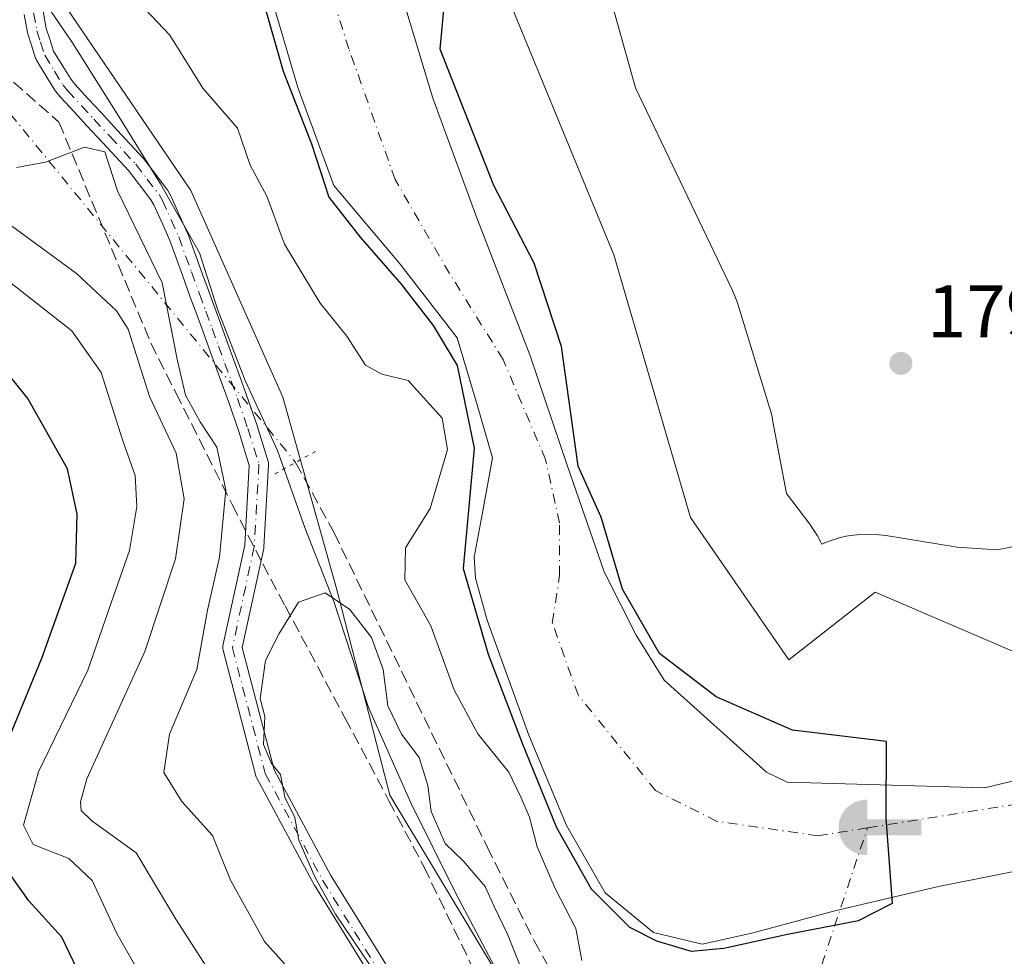
# Model space of a CAD drawing. Units: metres. Extents: x 616891 to 620320, y 4775703 to 4778076.
# Drawn here: x 618099 to 618232, y 4777057 to 4777183 of the extents above; entities that cross this region are included whole.
import ezdxf

# ---------------------------------------------------------------- set-up
doc = ezdxf.new("R2010")
doc.units = ezdxf.units.M
doc.header["$MEASUREMENT"] = 0
for name, pattern in [('DGN Style 3', [2.307223458686699, 1.648016756204785, -0.6592067024819142]), ('DGN Style 4', [2.6384748266838614, 1.318413404963828, -0.6592067024819142, 0.001648016756204785, -0.6592067024819142]), ('DGN Style 5', [1.1536117293433497, 0.4944050268614355, -0.6592067024819142])]:
    doc.linetypes.add(name, pattern=pattern)
for name, color, linetype, lineweight in [('Arbolado forestal CxS', 92, 'Continuous', 0), ('Camino Cxs', 7, 'Continuous', 0), ('Camino eje', 30, 'DGN Style 4', 13), ('Captación toma de agua', 7, 'Continuous', 0), ('Conducción de hidrocarburos lineal', 6, 'DGN Style 3', 0), ('Corriente artificial lineal', 4, 'DGN Style 3', 13), ('Corriente artificial lineal oculto', 135, 'DGN Style 4', 13), ('Corriente natural Cxs', 4, 'Continuous', 13), ('Corriente natural eje', 4, 'DGN Style 4', 0), ('Curva de nivel maestra', 30, 'Continuous', 30), ('Curva de nivel normal', 30, 'Continuous', 0), ('Espacio natural protegido', 121, 'Continuous', 13), ('Espacio natural protegido CxS', 121, 'Continuous', 0), ('Instalación educativa CxS', 9, 'Continuous', 0), ('Prado CxS', 92, 'Continuous', 0), ('Puente lineal', 2, 'DGN Style 5', 0), ('Punto de cota en terreno', 7, 'Continuous', 0), ('Rótulo de punto de cota en terreno', 7, 'Continuous', 0), ('Suelo desnudo CxS', 253, 'Continuous', 0), ('Vegetación y arbolados urbanos CxS', 151, 'Continuous', 0)]:
    doc.layers.add(name, color=color, linetype=linetype, lineweight=lineweight)
doc.styles.add('Style-Arial', font='txt')

# ---------------------------------------------------------------- blocks, each defined once
blk = doc.blocks.new('*U9')
at = {"layer": 'Prado CxS', "color": 92, "linetype": 'Continuous', "lineweight": 0}
blk.add_polyline3d([(618365.0566999996, 4777112.7443, 180.1811000000016), (618348.8135000002, 4777118.649700001, 180.3614999999991), (618340.7015000005, 4777115.752900001, 180.2256999999954), (618328.1414999999, 4777111.267300001, 178.8969999999972), (618266.1234999998, 4777105.361500001, 179.6141999999963), (618236.1599000003, 4777096.239900001, 178.6760999999969), (618214.2477000002, 4777105.6317, 179.0641999999934), (618202.6294999998, 4777096.502900001, 178.4670999999944), (618189.3394999999, 4777115.6975, 178.3542000000016), (618179.0034999996, 4777151.1349, 177.2728999999963), (618159.9693, 4777197.461100001, 176.6790999999939), (618158.4088000003, 4777204.517899999, 176.8950999999943), (618187.4752000002, 4777211.953299999, 177.4858999999997), (618211.4622, 4777218.4111, 179.9688000000024), (618259.4358999999, 4777230.404300001, 181.3540999999968), (618326.7838000003, 4777249.777899999, 178.6454999999987), (618359.0736999996, 4777266.3839, 180.8788000000059), (618374.7577999998, 4777278.3773, 181.593200000003)], dxfattribs=at)
blk = doc.blocks.new('*U11')
at = {"layer": 'Arbolado forestal CxS', "color": 92, "linetype": 'Continuous', "lineweight": 0}
for points in [[(618248.9633, 4777052.4473, 179.4594999999972), (618214.0695000002, 4777049.971700001, 178.1836999999941), (618186.2222999996, 4777037.1107, 179.8215000000055), (618167.4154000003, 4777047.286900001, 178.8882000000012), (618148.8353000004, 4777078.253900001, 177.1410000000033), (618141.6095000004, 4777106.124100001, 180.6900000000023), (618134.3828999996, 4777131.931500001, 181.9581000000035), (618121.9962999999, 4777159.801300001, 181.4256000000023), (618104.4480999997, 4777185.6073, 180.479800000001)], [(618130.7701000003, 4777192.8301, 176.2998999999982), (618136.4301000005, 4777173.700099999, 176.0823999999993), (618141.2818999998, 4777160.462900001, 176.3369999999995), (618150.2005000003, 4777149.860900001, 175.0074000000022), (618157.9001000002, 4777139.938899999, 174.3335999999981), (618160.6118999999, 4777130.897299999, 174.2283000000025), (618162.6492999997, 4777123.753500001, 173.8752999999997), (618161.2735000001, 4777116.080700001, 174.655700000003), (618160.1886999998, 4777110.339299999, 175.0926000000036), (618160.3580999998, 4777107.508099999, 175.0902999999962), (618161.9600999998, 4777101.870100001, 175.3987999999954), (618167.5800999999, 4777086.360099999, 176.8687999999966), (618172.6201, 4777074.1403, 177.4342000000033), (618177.8501000004, 4777065.0601, 176.860400000005), (618184.3701, 4777059.729900001, 174.9639000000025), (618190.9401000004, 4777058.1601, 174.1682000000001), (618197.6300999997, 4777059.6601, 173.0708000000013), (618208.8000999996, 4777062.660300001, 173.6156000000046), (618222.8000999996, 4777065.950099999, 175.3950999999943), (618238.6001000004, 4777069.0701, 175.1864999999962)], [(618241.1662, 4777082.141100001, 174.6128000000026), (618228.9952999996, 4777079.230699999, 174.5525000000052), (618202.4074999997, 4777080.018200001, 175.3791999999958), (618199.6265000004, 4777081.3474, 175.4496000000072), (618185.7901, 4777093.7601, 175.1573000000062), (618182.0100999996, 4777099.840100001, 175.1855999999971), (618177.7200999996, 4777108.360099999, 175.1459000000032), (618172.7901, 4777122.610099999, 173.2522000000026), (618167.7001, 4777137.6501, 173.6021000000037), (618160.5401, 4777156.090100001, 174.3635000000068), (618154.6101000002, 4777172.240300001, 174.3331999999937), (618149.1001000004, 4777190.5801, 174.2155000000057), (618143.1801000005, 4777207.4301, 174.1929999999993), (618138.0547000002, 4777223.285599999, 174.2284999999974), (618150.4219000004, 4777222.487700001, 175.9440000000031), (618154.2821000004, 4777223.176899999, 176.5252999999939), (618158.4088000003, 4777204.517899999, 176.8950999999943), (618159.9693, 4777197.461100001, 176.6790999999939), (618179.0034999996, 4777151.1349, 177.2728999999963), (618189.3394999999, 4777115.6975, 178.3542000000016), (618202.6294999998, 4777096.502900001, 178.4670999999944), (618214.2477000002, 4777105.6317, 179.0641999999934), (618236.1599000003, 4777096.239900001, 178.6760999999969)]]:
    blk.add_polyline3d(points, dxfattribs=at)
blk = doc.blocks.new('*U26')
at = {"layer": 'Suelo desnudo CxS', "color": 253, "linetype": 'Continuous', "lineweight": 0}
for points in [[(618238.6001000004, 4777069.0701, 175.1864999999962), (618222.8000999996, 4777065.950099999, 175.3950999999943), (618208.8000999996, 4777062.660300001, 173.6156000000046), (618197.6300999997, 4777059.6601, 173.0708000000013), (618190.9401000004, 4777058.1601, 174.1682000000001), (618184.3701, 4777059.729900001, 174.9639000000025), (618177.8501000004, 4777065.0601, 176.860400000005), (618172.6201, 4777074.1403, 177.4342000000033), (618167.5800999999, 4777086.360099999, 176.8687999999966), (618161.9600999998, 4777101.870100001, 175.3987999999954), (618160.3580999998, 4777107.508099999, 175.0902999999962), (618160.1886999998, 4777110.339299999, 175.0926000000036), (618161.2735000001, 4777116.080700001, 174.655700000003), (618162.6492999997, 4777123.753500001, 173.8752999999997), (618160.6118999999, 4777130.897299999, 174.2283000000025), (618157.9001000002, 4777139.938899999, 174.3335999999981), (618150.2005000003, 4777149.860900001, 175.0074000000022), (618141.2818999998, 4777160.462900001, 176.3369999999995), (618136.4301000005, 4777173.700099999, 176.0823999999993), (618130.7701000003, 4777192.8301, 176.2998999999982)], [(618127.0601000005, 4777319.3101, 174.0714000000007), (618127.7401000002, 4777303.530099999, 174.1156000000046), (618129.2500999998, 4777284.850099999, 174.0590999999986), (618131.3701, 4777265.220100001, 174.1511000000028), (618133.2801000001, 4777247.0801, 174.2526000000071), (618135.0464000005, 4777237.2971, 174.1723000000056), (618135.4357000003, 4777235.140699999, 174.1931999999942), (618136.9700999996, 4777226.640100001, 174.2780999999959), (618137.6328999996, 4777224.590299999, 174.2459999999992), (618138.0547000002, 4777223.285599999, 174.2284999999974), (618143.1801000005, 4777207.4301, 174.1929999999993), (618149.1001000004, 4777190.5801, 174.2155000000057), (618154.6101000002, 4777172.240300001, 174.3331999999937), (618160.5401, 4777156.090100001, 174.3635000000068), (618167.7001, 4777137.6501, 173.6021000000037), (618172.7901, 4777122.610099999, 173.2522000000026), (618177.7200999996, 4777108.360099999, 175.1459000000032), (618182.0100999996, 4777099.840100001, 175.1855999999971), (618185.7901, 4777093.7601, 175.1573000000062), (618199.6265000004, 4777081.3474, 175.4496000000072), (618202.4074999997, 4777080.018200001, 175.3791999999958), (618228.9952999996, 4777079.230699999, 174.5525000000052), (618241.1662, 4777082.141100001, 174.6128000000026)]]:
    blk.add_polyline3d(points, dxfattribs=at)
blk = doc.blocks.new('5CTOMA')
at = {"layer": 'Instalación educativa CxS', "linetype": 'Continuous', "lineweight": 13}
blk.add_hatch(color=142, dxfattribs=at).paths.add_polyline_path([(0, -0.368), (-0.048, -0.367), (-0.111, -0.356), (-0.186, -0.328), (-0.266, -0.273), (-0.321, -0.212), (-0.356, -0.152), (-0.3820000000000001, -0.07300000000000001), (-0.39, 0.028), (-0.376, 0.11), (-0.3370000000000001, 0.198), (-0.287, 0.264), (-0.239, 0.306), (-0.171, 0.346), (-0.07, 0.376), (0, 0.38)])
at = {"layer": 'Instalación educativa CxS', "color": 142, "linetype": 'Continuous', "lineweight": 13, "extrusion": (0, 0, -1)}
blk.add_solid([(0, 0.114), (-0.728, 0.114), (0, -0.103), (-0.728, -0.103)], dxfattribs=at)
blk = doc.blocks.new('*U27')
at = {"layer": 'Espacio natural protegido CxS', "color": 121, "linetype": 'Continuous', "lineweight": 0, "flags": 128}
for points in [[(618162.9396999998, 4777055.131100001), (618157.6845999999, 4777065.090100001), (618151.6305999998, 4777077.198200001), (618145.9435999999, 4777090.0762), (618141.2485999998, 4777104.3723), (618137.3925999993, 4777114.229300001), (618133.6525999998, 4777124.725400001), (618129.2955999997, 4777134.191400002), (618125.5714999997, 4777143.7955), (618123.1525000001, 4777151.388499999), (618117.908499999, 4777160.710600001), (618112.2884999998, 4777169.7726), (618106.017499999, 4777179.712700001), (618103.1223999996, 4777183.9827)], [(618177.5451, 4777189.411300001), (618181.9311000004, 4777173.631300001), (618195.0241000004, 4777146.3091), (618195.3550999999, 4777145.567100001), (618195.7011000013, 4777144.6491), (618195.8430999997, 4777144.208100001), (618200.0261000004, 4777130.510099999), (618200.1690999996, 4777130.011099999), (618200.3920999995, 4777129.054999999), (618200.4241000006, 4777128.887000001), (618202.2830999992, 4777118.951), (618205.4420999987, 4777114.783), (618205.9600999998, 4777114.056), (618206.4781000008, 4777113.221999999), (618206.9410999998, 4777112.356000001), (618207.0611000005, 4777112.091999999), (618207.5471000005, 4777112.312000001), (618208.4650999993, 4777112.658), (618209.4051999992, 4777112.943), (618210.3612000007, 4777113.166), (618211.3291999986, 4777113.325999998), (618212.3062000015, 4777113.421900001), (618213.2871999991, 4777113.453899999), (618214.2681999991, 4777113.421900001), (618215.2451999995, 4777113.3259), (618215.693199999, 4777113.2599), (618225.3342999992, 4777111.692899999), (618230.6913000006, 4777111.322899999), (618245.1494000012, 4777114.2698)]]:
    blk.add_lwpolyline(points, dxfattribs=at)
blk = doc.blocks.new('5PATER')
at = {"layer": 'Vegetación y arbolados urbanos CxS', "linetype": 'Continuous', "lineweight": 0}
h = blk.add_hatch(color=51, dxfattribs=at)
edge = h.paths.add_edge_path()
edge.add_ellipse((0, 0), major_axis=(-0.1095731443231308, -0.1110710700762829), ratio=0.9994222409660322, start_angle=0, end_angle=360)

msp = doc.modelspace()

# ---------------------------------------------------------------- linework, layer by layer
at = {"layer": 'Arbolado forestal CxS', "color": 92, "linetype": 'Continuous', "lineweight": 0}
for points in [[(618006.5114000002, 4777226.318700001, 180.0702000000019), (618034.9650999998, 4777218.1107, 180.4934999999969), (618058.4943000004, 4777215.374700001, 181.2477999999974), (618062.3246999999, 4777215.921900001, 181.3332999999984), (618071.6266999999, 4777215.921900001, 181.1958000000013), (618080.9289999995, 4777215.921700001, 180.950800000006), (618090.7785999998, 4777216.468900001, 180.2595000000001), (618094.4676999999, 4777218.4979, 179.986699999994), (618096.1898999996, 4777196.9627, 180.4444999999978), (618096.9874999998, 4777195.865900001, 180.402700000006), (618104.4480999997, 4777185.6073, 180.479800000001), (618121.9962999999, 4777159.801300001, 181.4256000000023), (618134.3828999996, 4777131.931500001, 181.9581000000035), (618141.6095000004, 4777106.124100001, 180.6900000000023), (618148.8353000004, 4777078.253900001, 177.1410000000033), (618167.4154000003, 4777047.286900001, 178.8882000000012), (618186.2222999996, 4777037.1107, 179.8215000000055), (618200.1453999998, 4777012.4615, 180.1135999999969), (618225.8504999997, 4776985.6665, 180.0341000000044)], [(618122.4943000004, 4777223.4614, 175.7262999999948), (618127.3300999999, 4777207.380100001, 175.6321000000025), (618130.7701000003, 4777192.8301, 176.2998999999982), (618136.4301000005, 4777173.700099999, 176.0823999999993), (618141.2818999998, 4777160.462900001, 176.3369999999995), (618150.2005000003, 4777149.860900001, 175.0074000000022), (618157.9001000002, 4777139.938899999, 174.3335999999981), (618160.6118999999, 4777130.897299999, 174.2283000000025), (618162.6492999997, 4777123.753500001, 173.8752999999997), (618161.2735000001, 4777116.080700001, 174.655700000003), (618160.1886999998, 4777110.339299999, 175.0926000000036), (618160.3580999998, 4777107.508099999, 175.0902999999962), (618161.9600999998, 4777101.870100001, 175.3987999999954), (618167.5800999999, 4777086.360099999, 176.8687999999966), (618172.6201, 4777074.1403, 177.4342000000033), (618177.8501000004, 4777065.0601, 176.860400000005), (618184.3701, 4777059.729900001, 174.9639000000025), (618190.9401000004, 4777058.1601, 174.1682000000001), (618197.6300999997, 4777059.6601, 173.0708000000013), (618208.8000999996, 4777062.660300001, 173.6156000000046), (618222.8000999996, 4777065.950099999, 175.3950999999943), (618238.6001000004, 4777069.0701, 175.1864999999962)], [(618138.0547000002, 4777223.285599999, 174.2284999999974), (618143.1801000005, 4777207.4301, 174.1929999999993), (618149.1001000004, 4777190.5801, 174.2155000000057), (618154.6101000002, 4777172.240300001, 174.3331999999937), (618160.5401, 4777156.090100001, 174.3635000000068), (618167.7001, 4777137.6501, 173.6021000000037), (618172.7901, 4777122.610099999, 173.2522000000026), (618177.7200999996, 4777108.360099999, 175.1459000000032), (618182.0100999996, 4777099.840100001, 175.1855999999971), (618185.7901, 4777093.7601, 175.1573000000062), (618199.6265000004, 4777081.3474, 175.4496000000072), (618202.4074999997, 4777080.018200001, 175.3791999999958), (618228.9952999996, 4777079.230699999, 174.5525000000052), (618241.1662, 4777082.141100001, 174.6128000000026)], [(618158.4088000003, 4777204.517899999, 176.8950999999943), (618159.9693, 4777197.461100001, 176.6790999999939), (618179.0034999996, 4777151.1349, 177.2728999999963), (618189.3394999999, 4777115.6975, 178.3542000000016), (618202.6294999998, 4777096.502900001, 178.4670999999944), (618214.2477000002, 4777105.6317, 179.0641999999934), (618236.1599000003, 4777096.239900001, 178.6760999999969), (618266.1234999998, 4777105.361500001, 179.6141999999963), (618328.1414999999, 4777111.267300001, 178.8969999999972), (618340.7015000005, 4777115.752900001, 180.2256999999954), (618348.8135000002, 4777118.649700001, 180.3614999999991), (618365.0566999996, 4777112.7443, 180.1811000000016), (618386.0049000002, 4777113.581700001, 180.4983999999968), (618386.0884999996, 4777113.817299999, 180.5014999999985)], [(618096.9874999998, 4777195.865900001, 180.402700000006), (618104.4480999997, 4777185.6073, 180.479800000001), (618121.9962999999, 4777159.801300001, 181.4256000000023), (618134.3828999996, 4777131.931500001, 181.9581000000035), (618141.6095000004, 4777106.124100001, 180.6900000000023), (618148.8353000004, 4777078.253900001, 177.1410000000033), (618167.4154000003, 4777047.286900001, 178.8882000000012), (618186.2222999996, 4777037.1107, 179.8215000000055)], [(618096.9874999998, 4777195.865900001, 180.402700000006), (618104.4480999997, 4777185.6073, 180.479800000001), (618121.9962999999, 4777159.801300001, 181.4256000000023), (618134.3828999996, 4777131.931500001, 181.9581000000035), (618141.6095000004, 4777106.124100001, 180.6900000000023), (618148.8353000004, 4777078.253900001, 177.1410000000033), (618167.4154000003, 4777047.286900001, 178.8882000000012), (618186.2222999996, 4777037.1107, 179.8215000000055)]]:
    msp.add_polyline3d(points, dxfattribs=at)
at = {"layer": 'Camino Cxs', "color": 7, "linetype": 'Continuous', "lineweight": 0}
for points in [[(618102.0645000003, 4777184.0011, 180.6092000000062), (618102.4937000005, 4777181.633300001, 182.2121000000043), (618102.9621000001, 4777180.190099999, 185.0002999999997), (618103.4801000003, 4777178.580900001, 187.8568999999989), (618104.7049000004, 4777176.577299999, 191.6723000000056), (618105.8227000004, 4777174.742900001, 195.4790000000066), (618106.3453000003, 4777174.125299999, 196.534599999999), (618108.2006999999, 4777172.106500001, 197.8527999999933), (618109.8746999997, 4777170.297700001, 196.5473999999958), (618112.0544999996, 4777167.937899999, 196.6312000000034), (618115.5088999998, 4777164.208500001, 203.1526000000013), (618115.5510999998, 4777164.160700001, 203.2532000000065), (618115.5862999996, 4777164.116699999, 203.3475000000035), (618117.1061000006, 4777162.1373, 206.9562000000005), (618118.7207000004, 4777160.037699999, 204.5102000000043), (618118.8219, 4777159.8849, 204.3246000000072), (618119.2801000001, 4777159.0569, 203.5668000000005), (618119.3256999999, 4777158.966499999, 203.4973999999929), (618120.5157000005, 4777156.353499999, 200.4489999999932), (618121.5330999997, 4777154.062899999, 196.6521999999968), (618121.5664999997, 4777153.9805, 196.5328000000009), (618123.2922999999, 4777149.2481, 194.8705000000045), (618124.3517000005, 4777146.294500001, 194.3668000000034), (618125.2150999998, 4777143.954299999, 192.5426000000007), (618126.0758999997, 4777141.6121, 191.318299999999), (618126.9307000004, 4777139.267300001, 190.7409999999945), (618127.7970000004, 4777136.9147, 190.832899999994), (618128.6437999997, 4777134.5593, 192.8117999999959), (618129.4911000002, 4777132.192299999, 194.1301999999996), (618130.9035999998, 4777128.121099999, 193.3190999999933), (618130.9167, 4777128.0803, 193.3059000000067), (618132.4117000002, 4777123.260299999, 191.8957999999984), (618132.4486999996, 4777123.1097, 191.8012000000017), (618132.4675000003, 4777122.955900001, 191.7440999999963), (618132.4681000002, 4777122.8007, 191.7277000000031), (618131.8321000002, 4777111.7031, 204.9909000000043), (618131.8142999997, 4777111.551899999, 204.9588999999978), (618131.8047000002, 4777111.502900001, 204.9529999999941), (618128.9200999998, 4777098.160700001, 199.5531999999948), (618133.2279000003, 4777081.647500001, 199.296199999997), (618140.8799000002, 4777067.4363, 197.2351999999955), (618148.5107000005, 4777055.081900001, 201.0577000000048)], [(618102.0645000003, 4777184.0011, 180.6092000000062), (618102.4937000005, 4777181.633300001, 182.2121000000043), (618102.9621000001, 4777180.190099999, 185.0002999999997), (618103.4801000003, 4777178.580900001, 187.8568999999989), (618104.7049000004, 4777176.577299999, 191.6723000000056), (618105.8227000004, 4777174.742900001, 195.4790000000066), (618106.3453000003, 4777174.125299999, 196.534599999999), (618108.2006999999, 4777172.106500001, 197.8527999999933), (618109.8746999997, 4777170.297700001, 196.5473999999958), (618112.0544999996, 4777167.937899999, 196.6312000000034), (618115.5088999998, 4777164.208500001, 203.1526000000013), (618115.5510999998, 4777164.160700001, 203.2532000000065), (618115.5862999996, 4777164.116699999, 203.3475000000035), (618117.1061000006, 4777162.1373, 206.9562000000005), (618118.7207000004, 4777160.037699999, 204.5102000000043), (618118.8219, 4777159.8849, 204.3246000000072), (618119.2801000001, 4777159.0569, 203.5668000000005), (618119.3256999999, 4777158.966499999, 203.4973999999929), (618120.5157000005, 4777156.353499999, 200.4489999999932), (618121.5330999997, 4777154.062899999, 196.6521999999968), (618121.5664999997, 4777153.9805, 196.5328000000009), (618123.2922999999, 4777149.2481, 194.8705000000045), (618124.3517000005, 4777146.294500001, 194.3668000000034), (618125.2150999998, 4777143.954299999, 192.5426000000007), (618126.0758999997, 4777141.6121, 191.318299999999), (618126.9307000004, 4777139.267300001, 190.7409999999945), (618127.7970000004, 4777136.9147, 190.832899999994), (618128.6437999997, 4777134.5593, 192.8117999999959), (618129.4911000002, 4777132.192299999, 194.1301999999996), (618130.9035999998, 4777128.121099999, 193.3190999999933), (618130.9167, 4777128.0803, 193.3059000000067), (618132.4117000002, 4777123.260299999, 191.8957999999984), (618132.4486999996, 4777123.1097, 191.8012000000017), (618132.4675000003, 4777122.955900001, 191.7440999999963), (618132.4681000002, 4777122.8007, 191.7277000000031), (618131.8321000002, 4777111.7031, 204.9909000000043), (618131.8142999997, 4777111.551899999, 204.9588999999978), (618131.8047000002, 4777111.502900001, 204.9529999999941), (618128.9200999998, 4777098.160700001, 199.5531999999948), (618133.2279000003, 4777081.647500001, 199.296199999997), (618140.8799000002, 4777067.4363, 197.2351999999955), (618148.5107000005, 4777055.081900001, 201.0577000000048)], [(618146.3920999998, 4777053.564300001, 204.850099999996), (618138.6478000004, 4777066.1029, 197.8364000000001), (618138.6277000001, 4777066.1361, 197.9455000000016), (618138.6089000005, 4777066.169700001, 198.0546999999933), (618130.8646999998, 4777080.552300001, 201.6408999999985), (618130.7874999996, 4777080.723900001, 201.0332000000053), (618130.7512999997, 4777080.840500001, 200.6275000000023), (618126.3258999997, 4777097.804500001, 198.9615999999951), (618126.2904000003, 4777098.003900001, 199.1726000000053), (618126.2858999996, 4777098.206499999, 199.3632000000071), (618126.3132999997, 4777098.407299999, 199.5285000000003), (618129.2421000004, 4777111.9531, 208.3608999999997), (618129.8589000005, 4777122.7147, 197.9533999999985), (618128.4398999996, 4777127.2895, 195.1956000000064), (618127.0390999997, 4777131.3281, 195.479800000001), (618126.1964999996, 4777133.681100001, 195.5828000000038), (618125.3535000002, 4777136.025699999, 194.9694000000018), (618124.4895000001, 4777138.3729, 194.7771999999968), (618123.6343, 4777140.7183, 194.9839000000065), (618122.7751000002, 4777143.0559, 195.3935999999958), (618121.9084999999, 4777145.4057, 197.2379999999976), (618120.8476999998, 4777148.3629, 198.4146999999939), (618119.1391000003, 4777153.0481, 199.9070999999967), (618118.1446000002, 4777155.286900001, 204.1857000000018), (618116.9804999996, 4777157.842499999, 208.2177999999985), (618116.6001000004, 4777158.530099999, 208.0979999999981), (618115.0443000002, 4777160.553099999, 207.9655999999959), (618113.5604999998, 4777162.485900001, 208.0381999999954), (618110.1458999999, 4777166.172300001, 202.4179000000004), (618107.9656999996, 4777168.5327, 202.1542000000045), (618106.2895000001, 4777170.343900001, 201.803700000004), (618104.4130999995, 4777172.385500001, 201.9731999999931), (618104.3777000001, 4777172.4255, 201.9891999999963), (618103.7708999999, 4777173.1425, 200.8613000000041), (618103.6551000001, 4777173.3037, 200.5396999999939), (618102.4855000004, 4777175.222899999, 196.1880999999994), (618101.181, 4777177.357100001, 189.0139999999956), (618101.1085000001, 4777177.493100001, 188.5690000000031), (618101.0526999999, 4777177.636700001, 188.2834000000003), (618100.4883000003, 4777179.3903, 185.2575999999972), (618099.9937000005, 4777180.913899999, 182.9955000000045), (618099.9508999997, 4777181.0833, 182.7676000000065), (618099.5056999996, 4777183.539100001, 180.9429999999993)], [(618146.3920999998, 4777053.564300001, 204.850099999996), (618138.6478000004, 4777066.1029, 197.8364000000001), (618138.6277000001, 4777066.1361, 197.9455000000016), (618138.6089000005, 4777066.169700001, 198.0546999999933), (618130.8646999998, 4777080.552300001, 201.6408999999985), (618130.7874999996, 4777080.723900001, 201.0332000000053), (618130.7512999997, 4777080.840500001, 200.6275000000023), (618126.3258999997, 4777097.804500001, 198.9615999999951), (618126.2904000003, 4777098.003900001, 199.1726000000053), (618126.2858999996, 4777098.206499999, 199.3632000000071), (618126.3132999997, 4777098.407299999, 199.5285000000003), (618129.2421000004, 4777111.9531, 208.3608999999997), (618129.8589000005, 4777122.7147, 197.9533999999985), (618128.4398999996, 4777127.2895, 195.1956000000064), (618127.0390999997, 4777131.3281, 195.479800000001), (618126.1964999996, 4777133.681100001, 195.5828000000038), (618125.3535000002, 4777136.025699999, 194.9694000000018), (618124.4895000001, 4777138.3729, 194.7771999999968), (618123.6343, 4777140.7183, 194.9839000000065), (618122.7751000002, 4777143.0559, 195.3935999999958), (618121.9084999999, 4777145.4057, 197.2379999999976), (618120.8476999998, 4777148.3629, 198.4146999999939), (618119.1391000003, 4777153.0481, 199.9070999999967), (618118.1446000002, 4777155.286900001, 204.1857000000018), (618116.9804999996, 4777157.842499999, 208.2177999999985), (618116.6001000004, 4777158.530099999, 208.0979999999981), (618115.0443000002, 4777160.553099999, 207.9655999999959), (618113.5604999998, 4777162.485900001, 208.0381999999954), (618110.1458999999, 4777166.172300001, 202.4179000000004), (618107.9656999996, 4777168.5327, 202.1542000000045), (618106.2895000001, 4777170.343900001, 201.803700000004), (618104.4130999995, 4777172.385500001, 201.9731999999931), (618104.3777000001, 4777172.4255, 201.9891999999963), (618103.7708999999, 4777173.1425, 200.8613000000041), (618103.6551000001, 4777173.3037, 200.5396999999939), (618102.4855000004, 4777175.222899999, 196.1880999999994), (618101.181, 4777177.357100001, 189.0139999999956), (618101.1085000001, 4777177.493100001, 188.5690000000031), (618101.0526999999, 4777177.636700001, 188.2834000000003), (618100.4883000003, 4777179.3903, 185.2575999999972), (618099.9937000005, 4777180.913899999, 182.9955000000045), (618099.9508999997, 4777181.0833, 182.7676000000065), (618099.5056999996, 4777183.539100001, 180.9429999999993)]]:
    msp.add_polyline3d(points, dxfattribs=at)
at = {"layer": 'Camino eje', "color": 30, "linetype": 'DGN Style 4', "lineweight": 13}
msp.add_polyline3d([(618100.7851, 4777183.770099999, 180.7725999999966), (618101.2301000003, 4777181.315099999, 182.6391000000003), (618101.7251000004, 4777179.790100001, 185.2893999999942), (618102.2901, 4777178.0351, 188.7627999999968), (618103.5950999996, 4777175.9001, 193.8405999999959), (618104.7651000004, 4777173.9801, 197.991399999999), (618105.3701, 4777173.265100001, 199.2452000000048), (618107.2451, 4777171.225099999, 200.4982000000018), (618108.9200999998, 4777169.415100001, 199.5157999999938), (618111.1001000004, 4777167.0551, 199.6649999999936), (618114.5551000005, 4777163.325099999, 205.7017999999953), (618116.0751, 4777161.345100001, 207.4887000000017), (618117.6901000004, 4777159.245100001, 207.2529000000068), (618118.1425000001, 4777158.4275, 206.4627999999939), (618119.3300999999, 4777155.8201, 202.4008000000031), (618120.3450999996, 4777153.5351, 198.3263000000006), (618122.0701000001, 4777148.8051, 196.8932999999961), (618123.1300999997, 4777145.850099999, 195.8708000000042), (618123.9951, 4777143.505100001, 193.9817000000039), (618124.8551000003, 4777141.165100001, 193.1103000000003), (618125.7100999998, 4777138.8201, 192.7182999999932), (618126.5751, 4777136.470100001, 192.6120999999985), (618127.4200999998, 4777134.120100001, 193.2449000000051), (618128.2651000004, 4777131.7601, 194.4560999999958), (618129.6750999996, 4777127.6951, 194.0758999999962), (618131.1700999998, 4777122.8751, 194.7617000000027), (618130.5340999998, 4777111.7775, 206.6321000000025), (618127.5838000001, 4777098.1325, 198.4569000000047), (618132.0092000002, 4777081.168500001, 200.4655000000057), (618139.7536000004, 4777066.786, 197.9380999999994), (618147.4981000006, 4777054.247400001, 203.4879999999976)], dxfattribs=at)
at = {"layer": 'Conducción de hidrocarburos lineal', "color": 6, "linetype": 'DGN Style 3', "lineweight": 0}
msp.add_polyline3d([(618011.9444000004, 4777225.932600001, 182.213699999993), (618051.3674, 4777215.613800001, 183.4263999999966), (618104.2019999997, 4777168.995999999, 203.3815999999933), (618116.6030000001, 4777139.193, 201.8889000000054), (618119.9749999996, 4777132.488, 204.598800000007), (618127.5599999996, 4777117.432, 209.8742999999959), (618131.6789999995, 4777109.437000001, 204.3307000000059), (618134.7060000002, 4777103.775, 201.2277000000031), (618142.7680000003, 4777088.669000001, 188.3408999999956), (618148.6950000003, 4777077.487000001, 192.4783000000025), (618153.4409999996, 4777068.526000001, 191.0828000000038), (618166.0645000003, 4777042.443700001, 198.0991000000067), (618183.7916000001, 4777017.175899999, 200.5911999999953), (618207.289, 4776991.059, 200.6398000000045)], dxfattribs=at)
at = {"layer": 'Corriente artificial lineal', "color": 4, "linetype": 'DGN Style 3', "lineweight": 13}
msp.add_polyline3d([(618136.1123000003, 4777123.1259, 181.8613000000041), (618141.3000999996, 4777113.620100001, 181.2982000000047), (618161.9401000004, 4777071.270099999, 180.3644000000058), (618168.2801000001, 4777058.620100001, 180.6429999999964), (618177.9367000004, 4777041.118899999, 179.5984999999928), (618203.5800999999, 4777044.995100001, 178.5402000000031)], dxfattribs=at)
at = {"layer": 'Corriente artificial lineal oculto', "color": 135, "linetype": 'DGN Style 4', "lineweight": 13, "extrusion": (0.001829977382797246, -0.002235114942826151, 0.9999958277132814), "elevation": -9364.383636197725, "flags": 128}
msp.add_lwpolyline([(618085.8619525831, 4777173.832397459), (618134.7444786368, 4777114.128048325)], dxfattribs=at)
at = {"layer": 'Corriente artificial lineal oculto', "color": 135, "linetype": 'DGN Style 4', "lineweight": 13, "extrusion": (0.03914154578006549, 0.1171574179733899, 0.9923417147372953), "elevation": 584040.8737887231, "flags": 128}
msp.add_lwpolyline([(927388.6559262858, -4690541.666176559), (927388.6559262859, -4690572.317158826)], dxfattribs=at)
at = {"layer": 'Corriente natural Cxs', "color": 4, "linetype": 'Continuous', "lineweight": 13}
for points in [[(618238.6001000004, 4777069.0701, 175.1864999999962), (618222.8000999996, 4777065.950099999, 175.3950999999943), (618208.8000999996, 4777062.660300001, 173.6156000000046), (618197.6300999997, 4777059.6601, 173.0708000000013), (618190.9401000004, 4777058.1601, 174.1682000000001), (618184.3701, 4777059.729900001, 174.9639000000025), (618177.8501000004, 4777065.0601, 176.860400000005), (618172.6201, 4777074.1403, 177.4342000000033), (618167.5800999999, 4777086.360099999, 176.8687999999966), (618161.9600999998, 4777101.870100001, 175.3987999999954), (618160.3580999998, 4777107.508099999, 175.0902999999962), (618160.1886999998, 4777110.339299999, 175.0926000000036), (618161.2735000001, 4777116.080700001, 174.655700000003), (618162.6492999997, 4777123.753500001, 173.8752999999997), (618160.6118999999, 4777130.897299999, 174.2283000000025), (618157.9001000002, 4777139.938899999, 174.3335999999981), (618150.2005000003, 4777149.860900001, 175.0074000000022), (618141.2818999998, 4777160.462900001, 176.3369999999995), (618136.4301000005, 4777173.700099999, 176.0823999999993), (618130.7701000003, 4777192.8301, 176.2998999999982), (618127.3300999999, 4777207.380100001, 175.6321000000025), (618122.1721000001, 4777224.5327, 175.5782999999938)], [(618137.6328999996, 4777224.590299999, 174.2459999999992), (618143.1801000005, 4777207.4301, 174.1929999999993), (618149.1001000004, 4777190.5801, 174.2155000000057), (618154.6101000002, 4777172.240300001, 174.3331999999937), (618160.5401, 4777156.090100001, 174.3635000000068), (618167.7001, 4777137.6501, 173.6021000000037), (618172.7901, 4777122.610099999, 173.2522000000026), (618177.7200999996, 4777108.360099999, 175.1459000000032), (618182.0100999996, 4777099.840100001, 175.1855999999971), (618185.7901, 4777093.7601, 175.1573000000062), (618199.6265000004, 4777081.3474, 175.4496000000072), (618202.4074999997, 4777080.018200001, 175.3791999999958), (618228.9952999996, 4777079.230699999, 174.5525000000052), (618241.1662, 4777082.141100001, 174.6128000000026)], [(618238.6001000004, 4777069.0701, 175.1864999999962), (618222.8000999996, 4777065.950099999, 175.3950999999943), (618208.8000999996, 4777062.660300001, 173.6156000000046), (618197.6300999997, 4777059.6601, 173.0708000000013), (618190.9401000004, 4777058.1601, 174.1682000000001), (618184.3701, 4777059.729900001, 174.9639000000025), (618177.8501000004, 4777065.0601, 176.860400000005), (618172.6201, 4777074.1403, 177.4342000000033), (618167.5800999999, 4777086.360099999, 176.8687999999966), (618161.9600999998, 4777101.870100001, 175.3987999999954), (618160.3580999998, 4777107.508099999, 175.0902999999962), (618160.1886999998, 4777110.339299999, 175.0926000000036), (618161.2735000001, 4777116.080700001, 174.655700000003), (618162.6492999997, 4777123.753500001, 173.8752999999997), (618160.6118999999, 4777130.897299999, 174.2283000000025), (618157.9001000002, 4777139.938899999, 174.3335999999981), (618150.2005000003, 4777149.860900001, 175.0074000000022), (618141.2818999998, 4777160.462900001, 176.3369999999995), (618136.4301000005, 4777173.700099999, 176.0823999999993), (618130.7701000003, 4777192.8301, 176.2998999999982)], [(618149.1001000004, 4777190.5801, 174.2155000000057), (618154.6101000002, 4777172.240300001, 174.3331999999937), (618160.5401, 4777156.090100001, 174.3635000000068), (618167.7001, 4777137.6501, 173.6021000000037), (618172.7901, 4777122.610099999, 173.2522000000026), (618177.7200999996, 4777108.360099999, 175.1459000000032), (618182.0100999996, 4777099.840100001, 175.1855999999971), (618185.7901, 4777093.7601, 175.1573000000062), (618199.6265000004, 4777081.3474, 175.4496000000072), (618202.4074999997, 4777080.018200001, 175.3791999999958), (618228.9952999996, 4777079.230699999, 174.5525000000052), (618241.1662, 4777082.141100001, 174.6128000000026)]]:
    msp.add_polyline3d(points, dxfattribs=at)
at = {"layer": 'Corriente natural eje', "color": 4, "linetype": 'DGN Style 4', "lineweight": 0}
for points in [[(618213.2182999998, 4777073.843900001, 174.7541000000056), (618206.5500999996, 4777072.780099999, 174.5550999999978), (618192.9301000005, 4777074.720100001, 174.0072999999975), (618184.6601, 4777078.860099999, 173.2026999999944), (618174.1901000004, 4777091.7601, 173.1640000000043), (618170.7242999999, 4777101.503699999, 173.6370000000024), (618171.7112999996, 4777107.871300001, 174.1425000000017), (618171.7112999996, 4777114.935699999, 173.7189999999973), (618169.8060999997, 4777123.508099999, 172.8613000000041), (618164.0910999998, 4777137.001900001, 173.508600000001), (618156.8680999996, 4777148.590700001, 174.2353000000003), (618149.5253, 4777161.276500001, 174.6300999999949), (618143.3000999996, 4777178.880100001, 174.6886999999988), (618135.5401, 4777203.110099999, 174.3506999999954), (618130.7525000004, 4777224.524900001, 174.2899999999936)], [(618352.9101, 4777085.2301, 176.3242000000027), (618329.2901, 4777096.620100001, 175.202099999995), (618311.7701000003, 4777100.030099999, 175.1383999999962), (618300.8300999999, 4777098.3301, 175.4980000000069), (618273.5800999999, 4777086.4001, 175.4355999999971), (618241.5900999998, 4777078.370100001, 175.0488000000041), (618213.2182999998, 4777073.843900001, 174.7541000000056)]]:
    msp.add_polyline3d(points, dxfattribs=at)
at = {"layer": 'Curva de nivel maestra', "color": 30, "linetype": 'Continuous', "lineweight": 30, "flags": 128}
for points, elevation in [([(618130.3964000001, 4777190.090700001), (618134.4313000003, 4777175.8694), (618138.2677999996, 4777166.079800001), (618140.6029000003, 4777158.886), (618144.8030000003, 4777153.512), (618150.3591999998, 4777147.162000001), (618154.6454999996, 4777141.605799999), (618157.8998999996, 4777136.2082), (618160.2084999997, 4777125.026900001), (618158.7068999996, 4777108.7974), (618162.0802999996, 4777097.288000001), (618166.6443999996, 4777085.249399999), (618171.2746000001, 4777073.872300001), (618175.9709999999, 4777065.604), (618181.1303000003, 4777060.444700001), (618184.7684000004, 4777058.592599999), (618189.4647000004, 4777057.203500001), (618193.8304000003, 4777057.600400001), (618202.4293000001, 4777059.5186), (618212.0204999996, 4777061.3707), (618216.5845999997, 4777063.685799999), (618215.7247000001, 4777075.129100001), (618215.7710999995, 4777085.4716), (618203.0908000004, 4777087.035300001), (618192.8382000001, 4777091.533299999), (618185.1651999997, 4777097.3541), (618180.2043000003, 4777106.019200001), (618177.2938999999, 4777115.742699999), (618174.1900000004, 4777122.630100001), (618171.9500000002, 4777138.7601), (618168.2800000003, 4777149.9801), (618162.8300000001, 4777160.4801), (618155.5800000001, 4777178.870100001), (618156.3399999999, 4777186.610099999)], 175), ([(618096.7800000003, 4777084.220100001), (618101.8799999999, 4777096.710100001), (618106.4800000006, 4777109.540100001), (618106.6399999997, 4777116.1501), (618105.3600000005, 4777122.270099999), (618099.9800000006, 4777131.7401), (618092.0599999996, 4777141.630100001)], 200), ([(618165.6100000005, 4776989.8101), (618160.6799999997, 4776993.270099999), (618155.1500000004, 4776996.7601), (618147.0300000003, 4777003.5801), (618140.5300000003, 4777008.4901), (618133.0999999996, 4777015.640100001), (618128.04, 4777021.450099999), (618121.7400000002, 4777027.0601), (618114.0999999996, 4777037.7501), (618109.7699999996, 4777048.300100001), (618104.5700000003, 4777059.110099999), (618100.1200000001, 4777063.9801), (618096.5300000003, 4777069.0801)], 200)]:
    msp.add_lwpolyline(points, dxfattribs=dict(at, elevation=elevation))
at = {"layer": 'Curva de nivel normal', "color": 30, "linetype": 'Continuous', "lineweight": 0, "flags": 128}
for points, elevation in [([(618112.4100000003, 4777187.880000001), (618119.1399999997, 4777180.76), (618123.6200000001, 4777173.58), (618128.2599999999, 4777168.220000001), (618129.9600000001, 4777163.199999999), (618132.2300000006, 4777159.01), (618134.6100000005, 4777152.58), (618139.4299999997, 4777144.619999999), (618143.0300000003, 4777140.15), (618145.5199999996, 4777136.230000001), (618147.7199999997, 4777135.01), (618151.29, 4777134.180000001), (618155.8799999999, 4777129.08), (618156.5800000001, 4777124.880000001), (618154.2599999999, 4777116.9), (618150.9100000003, 4777111.600000001), (618150.8499999996, 4777107.27), (618154.3399999999, 4777101.109999999), (618157.5099999999, 4777092.460000001), (618160.6900000004, 4777086.529999999), (618164.8600000005, 4777081.359999999), (618166.5199999996, 4777077.91), (618167.6399999997, 4777075.27), (618168.7000000002, 4777071.300000001), (618171.0899999999, 4777065.67), (618173.8899999997, 4777060.279999999), (618174.6900000004, 4777055.960000001)], 180), ([(618098.4600000001, 4777162.9), (618102.4000000004, 4777163.600000001), (618107.6500000004, 4777165.65), (618110.4000000004, 4777164.99), (618112.0999999996, 4777159.74), (618118.1100000005, 4777147.359999999), (618120.2000000002, 4777136.84), (618121.2400000002, 4777132.199999999), (618123.2199999997, 4777128.619999999), (618125.4900000002, 4777125.17), (618126.6799999997, 4777119.449999999), (618125.8399999999, 4777110.350000001), (618124.2199999997, 4777103.210000001), (618122.7999999998, 4777095.210000001), (618119.0999999996, 4777086.480000001), (618118.3399999999, 4777081.300000001), (618120.79, 4777077.380000001), (618124.8899999997, 4777072.800000001), (618127.3399999999, 4777066.779999999), (618131.9299999997, 4777058.52), (618136.1500000004, 4777053.779999999)], 185), ([(618093.7000000002, 4777157.980000001), (618106.5800000001, 4777148.59), (618111.9600000001, 4777143.560000001), (618113.5199999996, 4777141.09), (618116.4299999997, 4777132.01), (618120.0199999996, 4777124.380000001), (618121.0700000003, 4777118.220000001), (618119.9199999999, 4777110.140000001), (618115.79, 4777097.640000001), (618107.9800000006, 4777080.460000001), (618107.0999999996, 4777077.369999999), (618107.2000000002, 4777076.180000001), (618108.6299999999, 4777074.779999999), (618114.6299999999, 4777070.460000001), (618119.9400000004, 4777061.550000001), (618126.1200000001, 4777051.939999999)], 190), ([(618117.3099999996, 4777050.27), (618112, 4777059.600000001), (618108.6600000003, 4777066.76), (618105.54, 4777069.699999999), (618100.7300000006, 4777071.58), (618099.4400000004, 4777074.220000001), (618101.4199999999, 4777081.4), (618108.0800000001, 4777095.09), (618111.2300000006, 4777104.189999999), (618113.7100000001, 4777111.230000001), (618114.7100000001, 4777117.180000001), (618114.4600000001, 4777121.350000001), (618112.7999999998, 4777126.02), (618109.8700000001, 4777135.25), (618105.9299999997, 4777140.880000001), (618095.6500000004, 4777148.92)], 195), ([(618166.29, 4777055.480000001), (618164.6900000004, 4777059.49), (618162.8700000001, 4777063.220000001), (618161.6500000004, 4777065.930000001), (618158.7000000002, 4777069.390000001), (618156.2800000003, 4777071.75), (618154.3899999997, 4777076.060000001), (618153.9600000001, 4777079.550000001), (618152.75, 4777083.34), (618150.3700000001, 4777086.470000001), (618148.5599999996, 4777090.300000001), (618147.9100000003, 4777095.220000001), (618146.3499999996, 4777099.52), (618143.4000000004, 4777103.310000001), (618140.0999999996, 4777105.529999999), (618136.5, 4777104.26), (618133.8799999999, 4777100.050000001), (618132.0499999998, 4777096.42), (618131.3200000003, 4777091.279999999), (618131.9400000004, 4777088.850000001), (618131.79, 4777085.08), (618132.8600000005, 4777082.5), (618134.0599999996, 4777081.029999999), (618134.6699999999, 4777077.960000001), (618136.0199999996, 4777075.26), (618136.5599999996, 4777072.189999999), (618138.7100000001, 4777067.230000001), (618141.5, 4777062.199999999), (618146.0899999999, 4777055.4)], 180)]:
    msp.add_lwpolyline(points, dxfattribs=dict(at, elevation=elevation))
at = {"layer": 'Espacio natural protegido', "color": 121, "linetype": 'Continuous', "lineweight": 13, "flags": 128}
for points in [[(618177.5450999992, 4777189.411300002), (618181.9310999995, 4777173.631300001), (618195.0240999997, 4777146.309100001), (618195.3550999992, 4777145.567100001), (618195.7011000004, 4777144.649100001), (618195.8430999988, 4777144.208100001), (618200.0260999994, 4777130.5101), (618200.1690999988, 4777130.0111), (618200.3920999987, 4777129.055000001), (618200.4240999997, 4777128.887000003), (618202.2830999984, 4777118.951000002), (618205.4420999979, 4777114.783000001), (618205.960099999, 4777114.055999998), (618206.4781, 4777113.221999999), (618206.9410999991, 4777112.356000002), (618207.0610999997, 4777112.091999998), (618207.5470999996, 4777112.312000002), (618208.4650999985, 4777112.658000001), (618209.4051999983, 4777112.943000001), (618210.3611999998, 4777113.166000001), (618211.3291999978, 4777113.325999999), (618212.3062000005, 4777113.421899999), (618213.2871999983, 4777113.453899999), (618214.2681999983, 4777113.421899999), (618215.2451999988, 4777113.325900001), (618215.6931999982, 4777113.259900001), (618225.3342999984, 4777111.692899998), (618230.6912999997, 4777111.322899997), (618245.1494000005, 4777114.269799998)], [(618103.1223999988, 4777183.982699999), (618106.0174999982, 4777179.712700002), (618112.288499999, 4777169.772600001), (618117.9084999983, 4777160.710600002), (618123.1524999993, 4777151.3885), (618125.571499999, 4777143.795500001), (618129.295599999, 4777134.191400004), (618133.6525999989, 4777124.725400002), (618137.3925999984, 4777114.229300002), (618141.2485999989, 4777104.372300001), (618145.943599999, 4777090.076200001), (618151.6305999989, 4777077.1982), (618157.6845999992, 4777065.090100001), (618162.9396999989, 4777055.131100002), (618167.5046999992, 4777048.342000001), (618170.0667000005, 4777043.916), (618174.5766999989, 4777036.124900001), (618180.3157999989, 4777027.574900002), (618186.4107999981, 4777020.430800002), (618191.7547999999, 4777012.636800002), (618196.8257999979, 4777007.169799999)], [(618103.1223999988, 4777183.982699999), (618106.0174999982, 4777179.712700002), (618112.288499999, 4777169.772600001), (618117.9084999983, 4777160.710600002), (618123.1524999993, 4777151.3885), (618125.571499999, 4777143.795500001), (618129.295599999, 4777134.191400004), (618133.6525999989, 4777124.725400002), (618137.3925999984, 4777114.229300002), (618141.2485999989, 4777104.372300001), (618145.943599999, 4777090.076200001), (618151.6305999989, 4777077.1982), (618157.6845999992, 4777065.090100001), (618162.9396999989, 4777055.131100002), (618167.5046999992, 4777048.342000001), (618170.0667000005, 4777043.916), (618174.5766999989, 4777036.124900001), (618180.3157999989, 4777027.574900002), (618186.4107999981, 4777020.430800002), (618191.7547999999, 4777012.636800002), (618196.8257999979, 4777007.169799999)]]:
    msp.add_lwpolyline(points, dxfattribs=at)
at = {"layer": 'Espacio natural protegido CxS', "color": 121, "linetype": 'Continuous', "lineweight": 0, "flags": 128}
msp.add_lwpolyline([(618103.1223999996, 4777183.9827), (618106.017499999, 4777179.712700001), (618112.2884999998, 4777169.7726), (618117.908499999, 4777160.710600001), (618123.1525000001, 4777151.388499999), (618125.5714999997, 4777143.7955), (618129.2955999997, 4777134.191400002), (618133.6525999998, 4777124.725400001), (618137.3925999993, 4777114.229300001), (618141.2485999998, 4777104.3723), (618145.9435999999, 4777090.0762), (618151.6305999998, 4777077.198200001), (618157.6845999999, 4777065.090100001), (618162.9396999998, 4777055.131100001), (618167.5047000002, 4777048.342), (618170.0667000014, 4777043.915999999), (618174.5766999997, 4777036.1249), (618180.3157999996, 4777027.5749), (618186.410799999, 4777020.430800001), (618191.7548000006, 4777012.636800001), (618196.8257999987, 4777007.1698), (618194.9166000012, 4777004.589400002), (618201.5699000001, 4776996.142799999), (618209.9109000006, 4776984.552700001)], dxfattribs=at)
at = {"layer": 'Prado CxS', "color": 92, "linetype": 'Continuous', "lineweight": 0}
msp.add_polyline3d([(618158.4088000003, 4777204.517899999, 176.8950999999943), (618159.9693, 4777197.461100001, 176.6790999999939), (618179.0034999996, 4777151.1349, 177.2728999999963), (618189.3394999999, 4777115.6975, 178.3542000000016), (618202.6294999998, 4777096.502900001, 178.4670999999944), (618214.2477000002, 4777105.6317, 179.0641999999934), (618236.1599000003, 4777096.239900001, 178.6760999999969), (618266.1234999998, 4777105.361500001, 179.6141999999963), (618328.1414999999, 4777111.267300001, 178.8969999999972), (618340.7015000005, 4777115.752900001, 180.2256999999954), (618348.8135000002, 4777118.649700001, 180.3614999999991), (618365.0566999996, 4777112.7443, 180.1811000000016), (618386.0049000002, 4777113.581700001, 180.4983999999968), (618386.0884999996, 4777113.817299999, 180.5014999999985)], dxfattribs=at)
at = {"layer": 'Puente lineal', "color": 2, "linetype": 'DGN Style 5', "lineweight": 0, "extrusion": (0.4820309606797959, -0.8761541806191795, 6.877243219382554e-05), "elevation": -3887535.641216087, "flags": 128}
msp.add_lwpolyline([(2844306.874491963, 453.4156823588637), (2844303.804231388, 452.7627823573188), (2844300.608671994, 458.7135823713973)], dxfattribs=at)
at = {"layer": 'Suelo desnudo CxS', "color": 253, "linetype": 'Continuous', "lineweight": 0}
for points in [[(618122.4943000004, 4777223.4614, 175.7262999999948), (618127.3300999999, 4777207.380100001, 175.6321000000025), (618130.7701000003, 4777192.8301, 176.2998999999982), (618136.4301000005, 4777173.700099999, 176.0823999999993), (618141.2818999998, 4777160.462900001, 176.3369999999995), (618150.2005000003, 4777149.860900001, 175.0074000000022), (618157.9001000002, 4777139.938899999, 174.3335999999981), (618160.6118999999, 4777130.897299999, 174.2283000000025), (618162.6492999997, 4777123.753500001, 173.8752999999997), (618161.2735000001, 4777116.080700001, 174.655700000003), (618160.1886999998, 4777110.339299999, 175.0926000000036), (618160.3580999998, 4777107.508099999, 175.0902999999962), (618161.9600999998, 4777101.870100001, 175.3987999999954), (618167.5800999999, 4777086.360099999, 176.8687999999966), (618172.6201, 4777074.1403, 177.4342000000033), (618177.8501000004, 4777065.0601, 176.860400000005), (618184.3701, 4777059.729900001, 174.9639000000025), (618190.9401000004, 4777058.1601, 174.1682000000001), (618197.6300999997, 4777059.6601, 173.0708000000013), (618208.8000999996, 4777062.660300001, 173.6156000000046), (618222.8000999996, 4777065.950099999, 175.3950999999943), (618238.6001000004, 4777069.0701, 175.1864999999962)], [(618138.0547000002, 4777223.285599999, 174.2284999999974), (618143.1801000005, 4777207.4301, 174.1929999999993), (618149.1001000004, 4777190.5801, 174.2155000000057), (618154.6101000002, 4777172.240300001, 174.3331999999937), (618160.5401, 4777156.090100001, 174.3635000000068), (618167.7001, 4777137.6501, 173.6021000000037), (618172.7901, 4777122.610099999, 173.2522000000026), (618177.7200999996, 4777108.360099999, 175.1459000000032), (618182.0100999996, 4777099.840100001, 175.1855999999971), (618185.7901, 4777093.7601, 175.1573000000062), (618199.6265000004, 4777081.3474, 175.4496000000072), (618202.4074999997, 4777080.018200001, 175.3791999999958), (618228.9952999996, 4777079.230699999, 174.5525000000052), (618241.1662, 4777082.141100001, 174.6128000000026)]]:
    msp.add_polyline3d(points, dxfattribs=at)

# ---------------------------------------------------------------- block references
at = {"layer": 'Arbolado forestal CxS', "color": 92, "linetype": 'Continuous', "lineweight": 0}
msp.add_blockref('*U11', (0, 0), dxfattribs=at)
at = {"layer": 'Captación toma de agua', "color": 7, "linetype": 'Continuous', "lineweight": 0, "xscale": 10, "yscale": 10, "zscale": 10}
msp.add_blockref('5CTOMA', (618213.2182999998, 4777073.843900001, 174.7541000000056), dxfattribs=at)
at = {"layer": 'Espacio natural protegido CxS', "color": 121, "linetype": 'Continuous', "lineweight": 0}
msp.add_blockref('*U27', (0, 0), dxfattribs=at)
at = {"layer": 'Prado CxS', "color": 92, "linetype": 'Continuous', "lineweight": 0}
msp.add_blockref('*U9', (0, 0), dxfattribs=at)
at = {"layer": 'Punto de cota en terreno', "color": 7, "linetype": 'Continuous', "lineweight": 0, "xscale": 10, "yscale": 10, "zscale": 10}
msp.add_blockref('5PATER', (618217.7300000006, 4777136.480000001, 179.2299999999959), dxfattribs=at)
at = {"layer": 'Suelo desnudo CxS', "color": 253, "linetype": 'Continuous', "lineweight": 0}
msp.add_blockref('*U26', (0, 0), dxfattribs=at)

# ---------------------------------------------------------------- texts
at = {"layer": 'Rótulo de punto de cota en terreno', "color": 7, "linetype": 'Continuous', "lineweight": 0, "style": 'Style-Arial'}
msp.add_text('179,23', height=7.000000000000002, dxfattribs=at).set_placement((618221.2577999998, 4777140.0078))

doc.saveas('drawing.dxf')
